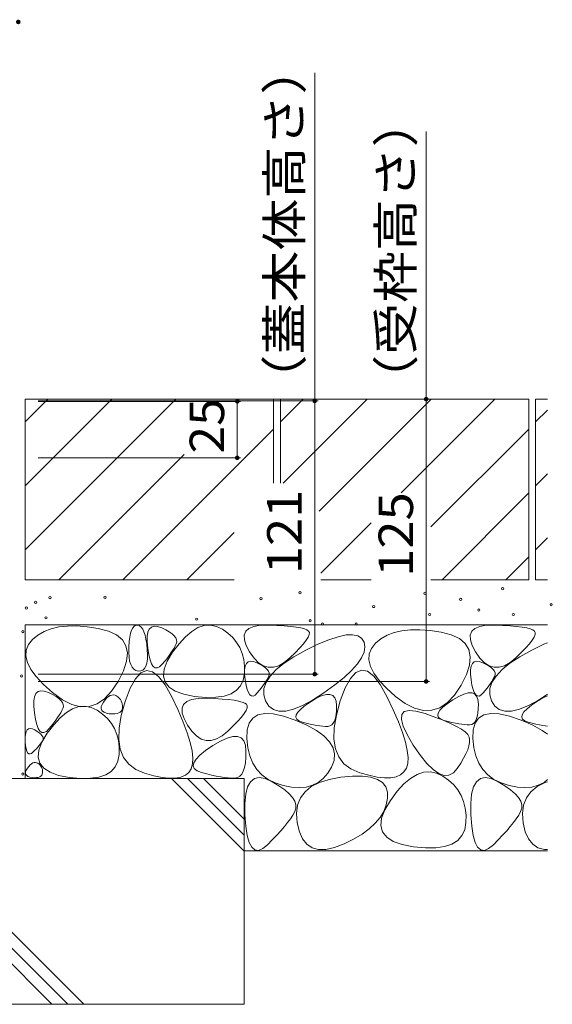
# Model space of a CAD drawing. Units: millimetres. Extents: x -1721 to 1949, y -1330 to 1382.
# Drawn here: x -585 to -349, y -604 to -168 of the extents above; entities that cross this region are included whole.
import ezdxf

# ---------------------------------------------------------------- set-up
doc = ezdxf.new("R2010")
doc.units = ezdxf.units.MM
doc.header["$LTSCALE"] = 5
doc.layers.add('4-4', color=7, linetype='Continuous')
doc.layers.add('4-E', color=7, linetype='Continuous')
doc.styles.add('ＭＳ ゴシック', font='txt', dxfattribs={"height": 1})

msp = doc.modelspace()

# ---------------------------------------------------------------- linework, layer by layer
at = {"layer": '4-4', "color": 7, "linetype": 'Continuous', "lineweight": 9}
for p, q in [((-453.94, -336.91), (-453.94, -191.67)), ((-404.61, -336.11), (-404.61, -217.66)), ((-452.44, -336.91), (-576.34, -336.91)), ((-486.71, -337.11), (-576.34, -337.11)), ((-403.11, -336.11), (-575.14, -336.11)), ((-488.21, -362.11), (-488.21, -337.11)), ((-453.94, -336.91), (-453.94, -457.91)), ((-404.61, -336.11), (-404.61, -461.11)), ((-486.71, -362.11), (-576.34, -362.11)), ((-452.44, -457.91), (-576.34, -457.91)), ((-403.11, -461.11), (-576.34, -461.11))]:
    msp.add_line(p, q, dxfattribs=at)
at = {"layer": '4-4', "color": 7, "linetype": 'Continuous', "lineweight": 9, "const_width": 1}
for points in [[(-584.64, -169.13, 0.414214), (-585.14, -168.63, 0.414214), (-585.64, -169.13, 0.414214), (-585.14, -169.63, 0.414214)], [(-404.11, -336.11, 0.414214), (-404.61, -335.61, 0.414214), (-405.11, -336.11, 0.414214), (-404.61, -336.61, 0.414214)], [(-487.71, -337.11, 0.414214), (-488.21, -336.61, 0.414214), (-488.71, -337.11, 0.414214), (-488.21, -337.61, 0.414214)], [(-453.44, -336.91, 0.414214), (-453.94, -336.41, 0.414214), (-454.44, -336.91, 0.414214), (-453.94, -337.41, 0.414214)], [(-487.71, -362.11, 0.414214), (-488.21, -361.61, 0.414214), (-488.71, -362.11, 0.414214), (-488.21, -362.61, 0.414214)], [(-453.44, -457.91, 0.414214), (-453.94, -457.41, 0.414214), (-454.44, -457.91, 0.414214), (-453.94, -458.41, 0.414214)], [(-404.11, -461.11, 0.414214), (-404.61, -460.61, 0.414214), (-405.11, -461.11, 0.414214), (-404.61, -461.61, 0.414214)]]:
    msp.add_lwpolyline(points, format="xyb", close=True, dxfattribs=at)
at = {"layer": '4-E', "color": 2, "linetype": 'Continuous', "lineweight": 9}
for p, q in [((-472.14, -336.11), (-582.14, -336.11)), ((-582.14, -336.11), (-582.14, -416.11)), ((-582.14, -346.25), (-571.99, -336.11)), ((-582.14, -402.82), (-515.42, -336.11)), ((-582.14, -374.54), (-543.71, -336.11)), ((-487.33, -336.3), (-487.14, -336.11)), ((-472.14, -336.11), (-472.14, -373.28)), ((-359.14, -336.11), (-469.14, -336.11)), ((-469.14, -346.25), (-458.99, -336.11)), ((-469.14, -336.11), (-469.14, -373.28)), ((-467.88, -373.28), (-430.71, -336.11)), ((-451.99, -385.68), (-402.42, -336.11)), ((-415.59, -377.56), (-374.14, -336.11)), ((-359.14, -336.11), (-359.14, -416.11)), ((-356.14, -336.11), (-356.14, -416.11)), ((-350.86, -336.11), (-356.14, -336.11)), ((-356.14, -346.25), (-350.86, -340.97)), ((-538.85, -416.11), (-472.14, -349.39)), ((-402.47, -392.72), (-359.14, -349.39)), ((-567.14, -416.11), (-511.72, -360.69)), ((-356.14, -374.54), (-350.86, -369.26)), ((-397.57, -416.11), (-359.14, -377.68)), ((-451.24, -413.21), (-428.93, -390.9)), ((-510.57, -416.11), (-489.57, -395.11)), ((-356.14, -402.82), (-350.86, -397.54)), ((-369.29, -416.11), (-359.14, -405.96)), ((-489.57, -416.11), (-582.14, -416.11)), ((-428.93, -416.11), (-451.24, -416.11)), ((-359.14, -416.11), (-402.47, -416.11)), ((-350.86, -416.11), (-356.14, -416.11)), ((-350.86, -436.11), (-582.14, -436.11)), ((-582.14, -436.11), (-582.14, -504.08)), ((-573.68, -439.02), (-576.43, -440.6)), ((-570.58, -437.82), (-573.68, -439.02)), ((-567.12, -437.01), (-570.58, -437.82)), ((-563.32, -436.59), (-567.12, -437.01)), ((-559.16, -436.55), (-563.32, -436.59)), ((-554.65, -436.89), (-559.16, -436.55)), ((-549.78, -437.63), (-554.65, -436.89)), ((-545.23, -438.8), (-549.78, -437.63)), ((-541.67, -440.48), (-545.23, -438.8)), ((-535.77, -441.46), (-535.41, -439.75)), ((-535.41, -439.75), (-534.97, -438.38)), ((-534.97, -438.38), (-534.43, -437.34)), ((-534.43, -437.34), (-533.8, -436.64)), ((-533.8, -436.64), (-533.08, -436.27)), ((-533.08, -436.27), (-532.27, -436.25)), ((-532.27, -436.25), (-531.46, -436.53)), ((-531.46, -436.53), (-530.73, -437.12)), ((-530.73, -437.12), (-530.08, -438.01)), ((-530.08, -438.01), (-529.51, -439.19)), ((-529.51, -439.19), (-529.02, -440.67)), ((-528.11, -441.18), (-527.78, -439.29)), ((-527.78, -439.29), (-527.16, -437.91)), ((-527.16, -437.91), (-526.24, -437.03)), ((-526.24, -437.03), (-525.01, -436.66)), ((-525.01, -436.66), (-523.49, -436.79)), ((-523.49, -436.79), (-521.66, -437.43)), ((-521.66, -437.43), (-519.83, -438.32)), ((-519.83, -438.32), (-518.29, -439.2)), ((-518.29, -439.2), (-517.05, -440.09)), ((-517.05, -440.09), (-516.11, -440.98)), ((-511.17, -441.31), (-508.38, -438.94)), ((-508.38, -438.94), (-505.61, -437.3)), ((-505.61, -437.3), (-502.87, -436.39)), ((-502.87, -436.39), (-500.16, -436.2)), ((-500.16, -436.2), (-497.47, -436.74)), ((-497.47, -436.74), (-494.82, -438.01)), ((-494.82, -438.01), (-492.35, -439.74)), ((-492.35, -439.74), (-490.24, -441.67)), ((-485.1, -440.61), (-484.43, -438.92)), ((-484.43, -438.92), (-483.03, -437.64)), ((-483.03, -437.64), (-480.91, -436.75)), ((-480.91, -436.75), (-478.05, -436.26)), ((-478.05, -436.26), (-474.47, -436.17)), ((-474.47, -436.17), (-470.74, -436.31)), ((-470.74, -436.31), (-467.44, -436.5)), ((-467.44, -436.5), (-464.56, -436.74)), ((-464.56, -436.74), (-462.12, -437.04)), ((-462.12, -437.04), (-460.1, -437.4)), ((-460.1, -437.4), (-458.51, -437.81)), ((-458.51, -437.81), (-457.35, -438.28)), ((-457.35, -438.28), (-456.62, -438.81)), ((-456.62, -438.81), (-456.29, -439.47)), ((-456.29, -439.47), (-456.36, -440.37)), ((-418.8, -439.51), (-421.9, -440.7)), ((-415.35, -438.7), (-418.8, -439.51)), ((-411.54, -438.27), (-415.35, -438.7)), ((-407.38, -438.23), (-411.54, -438.27)), ((-402.87, -438.58), (-407.38, -438.23)), ((-398.01, -439.31), (-402.87, -438.58)), ((-393.46, -440.48), (-398.01, -439.31)), ((-385.1, -440.61), (-384.43, -438.92)), ((-384.43, -438.92), (-383.03, -437.64)), ((-383.03, -437.64), (-380.91, -436.75)), ((-380.91, -436.75), (-378.05, -436.26)), ((-378.05, -436.26), (-374.47, -436.17)), ((-374.47, -436.17), (-370.74, -436.31)), ((-370.74, -436.31), (-367.44, -436.5)), ((-367.44, -436.5), (-364.56, -436.74)), ((-364.56, -436.74), (-362.12, -437.04)), ((-362.12, -437.04), (-360.1, -437.4)), ((-360.1, -437.4), (-358.51, -437.81)), ((-358.51, -437.81), (-357.35, -438.28)), ((-357.35, -438.28), (-356.62, -438.81)), ((-356.62, -438.81), (-356.29, -439.47)), ((-356.29, -439.47), (-356.36, -440.37)), ((-578.82, -442.57), (-580.63, -444.83)), ((-576.43, -440.6), (-578.82, -442.57)), ((-539.08, -442.66), (-541.67, -440.48)), ((-537.48, -445.34), (-539.08, -442.66)), ((-536.2, -445.89), (-536.03, -443.5)), ((-536.03, -443.5), (-535.77, -441.46)), ((-529.02, -440.67), (-528.62, -442.45)), ((-528.62, -442.45), (-528.29, -444.53)), ((-528.29, -444.53), (-528.05, -446.91)), ((-528.13, -443.56), (-528.11, -441.18)), ((-527.85, -446.46), (-528.13, -443.56)), ((-516.84, -448.22), (-513.99, -444.4)), ((-516.11, -440.98), (-515.45, -441.86)), ((-515.26, -444.51), (-515.69, -445.43)), ((-515.45, -441.86), (-515.09, -442.74)), ((-515.03, -443.63), (-515.26, -444.51)), ((-515.09, -442.74), (-515.03, -443.63)), ((-513.99, -444.4), (-511.17, -441.31)), ((-490.24, -441.67), (-488.48, -443.81)), ((-488.48, -443.81), (-487.09, -446.15)), ((-485.04, -442.69), (-485.1, -440.61)), ((-484.25, -445.17), (-485.04, -442.69)), ((-458.87, -444.48), (-460.48, -446.31)), ((-457.64, -442.88), (-458.87, -444.48)), ((-456.81, -441.51), (-457.64, -442.88)), ((-456.36, -440.37), (-456.81, -441.51)), ((-452.49, -444.67), (-447.74, -442.68)), ((-447.74, -442.68), (-443.6, -441.31)), ((-443.6, -441.31), (-440.07, -440.56)), ((-440.07, -440.56), (-437.15, -440.42)), ((-437.15, -440.42), (-434.85, -440.9)), ((-434.85, -440.9), (-433.16, -442)), ((-433.16, -442), (-432.09, -443.72)), ((-432.09, -443.72), (-431.69, -445.85)), ((-427.05, -444.25), (-428.85, -446.51)), ((-424.65, -442.28), (-427.05, -444.25)), ((-421.9, -440.7), (-424.65, -442.28)), ((-389.89, -442.16), (-393.46, -440.48)), ((-387.31, -444.34), (-389.89, -442.16)), ((-385.71, -447.02), (-387.31, -444.34)), ((-385.04, -442.69), (-385.1, -440.61)), ((-384.25, -445.17), (-385.04, -442.69)), ((-358.87, -444.48), (-360.48, -446.31)), ((-357.64, -442.88), (-358.87, -444.48)), ((-356.81, -441.51), (-357.64, -442.88)), ((-356.36, -440.37), (-356.81, -441.51)), ((-352.49, -444.67), (-350.86, -443.98)), ((-581.6, -447.28), (-581.74, -449.92)), ((-580.63, -444.83), (-581.6, -447.28)), ((-536.86, -448.53), (-537.48, -445.34)), ((-537.23, -452.22), (-536.86, -448.53)), ((-536.24, -448.28), (-536.2, -445.89)), ((-536.12, -450.38), (-536.24, -448.28)), ((-528.05, -446.91), (-527.94, -449.27)), ((-527.38, -449.32), (-527.85, -446.46)), ((-519.19, -452.19), (-516.84, -448.22)), ((-517.56, -448.53), (-518.39, -449.69)), ((-516.84, -447.44), (-517.56, -448.53)), ((-516.21, -446.4), (-516.84, -447.44)), ((-515.69, -445.43), (-516.21, -446.4)), ((-487.09, -446.15), (-486.04, -448.69)), ((-486.04, -448.69), (-485.36, -451.43)), ((-482.73, -448.05), (-484.25, -445.17)), ((-480.8, -450.78), (-482.73, -448.05)), ((-462.48, -448.38), (-464.87, -450.69)), ((-463.11, -450.18), (-457.86, -447.28)), ((-460.48, -446.31), (-462.48, -448.38)), ((-457.86, -447.28), (-452.49, -444.67)), ((-432.05, -448.17), (-433.15, -450.68)), ((-431.69, -445.85), (-432.05, -448.17)), ((-429.82, -448.96), (-429.96, -451.6)), ((-428.85, -446.51), (-429.82, -448.96)), ((-385.09, -450.21), (-385.71, -447.02)), ((-382.73, -448.05), (-384.25, -445.17)), ((-380.8, -450.78), (-382.73, -448.05)), ((-362.48, -448.38), (-364.87, -450.69)), ((-363.11, -450.18), (-357.86, -447.28)), ((-360.48, -446.31), (-362.48, -448.38)), ((-357.86, -447.28), (-352.49, -444.67)), ((-581.74, -449.92), (-581.04, -452.76)), ((-581.04, -452.76), (-579.52, -455.79)), ((-538.57, -456.41), (-537.23, -452.22)), ((-535.84, -452.16), (-536.12, -450.38)), ((-535.39, -453.65), (-535.84, -452.16)), ((-528.23, -453), (-528.64, -454.37)), ((-528, -451.3), (-528.23, -453)), ((-527.94, -449.27), (-528, -451.3)), ((-526.81, -451.62), (-527.38, -449.32)), ((-526.15, -453.35), (-526.81, -451.62)), ((-525.4, -454.52), (-526.15, -453.35)), ((-520.33, -452.2), (-521.45, -453.54)), ((-520.52, -455.72), (-519.19, -452.19)), ((-519.31, -450.91), (-520.33, -452.2)), ((-518.39, -449.69), (-519.31, -450.91)), ((-485.36, -451.43), (-485.03, -454.37)), ((-484.67, -454.37), (-484.15, -453.22)), ((-484.15, -453.22), (-483.38, -452.49)), ((-483.38, -452.49), (-482.36, -452.18)), ((-482.36, -452.18), (-481.09, -452.29)), ((-481.09, -452.29), (-479.56, -452.82)), ((-478.79, -452.83), (-480.8, -450.78)), ((-479.56, -452.82), (-478.04, -453.56)), ((-476.69, -454.19), (-478.79, -452.83)), ((-471.01, -455.9), (-467.49, -453.05)), ((-467.41, -452.76), (-469.86, -454.15)), ((-467.49, -453.05), (-463.11, -450.18)), ((-464.87, -450.69), (-467.41, -452.76)), ((-433.15, -450.68), (-435, -453.4)), ((-429.96, -451.6), (-429.27, -454.44)), ((-385.45, -453.9), (-385.09, -450.21)), ((-384.67, -454.37), (-384.15, -453.22)), ((-384.15, -453.22), (-383.38, -452.49)), ((-383.38, -452.49), (-382.36, -452.18)), ((-382.36, -452.18), (-381.09, -452.29)), ((-381.09, -452.29), (-379.56, -452.82)), ((-378.79, -452.83), (-380.8, -450.78)), ((-379.56, -452.82), (-378.04, -453.56)), ((-376.69, -454.19), (-378.79, -452.83)), ((-371.01, -455.9), (-367.49, -453.05)), ((-367.41, -452.76), (-369.86, -454.15)), ((-367.49, -453.05), (-363.11, -450.18)), ((-364.87, -450.69), (-367.41, -452.76)), ((-579.52, -455.79), (-577.16, -459.01)), ((-540.9, -461.1), (-538.57, -456.41)), ((-534.78, -454.83), (-535.39, -453.65)), ((-534.01, -455.71), (-534.78, -454.83)), ((-533.08, -456.28), (-534.01, -455.71)), ((-530.91, -457.32), (-533.33, -459.95)), ((-531.98, -456.55), (-533.08, -456.28)), ((-530.88, -456.5), (-531.98, -456.55)), ((-528.38, -456.28), (-530.91, -457.32)), ((-529.96, -456.12), (-530.88, -456.5)), ((-529.21, -455.41), (-529.96, -456.12)), ((-528.64, -454.37), (-529.21, -455.41)), ((-525.75, -456.83), (-528.38, -456.28)), ((-523.01, -458.96), (-525.75, -456.83)), ((-524.55, -455.12), (-525.4, -454.52)), ((-523.61, -455.16), (-524.55, -455.12)), ((-522.58, -454.63), (-523.61, -455.16)), ((-521.45, -453.54), (-522.58, -454.63)), ((-520.83, -458.81), (-520.52, -455.72)), ((-485.06, -457.52), (-485.58, -460.53)), ((-485.03, -454.37), (-485.06, -457.52)), ((-484.96, -457.93), (-484.94, -455.94)), ((-484.94, -455.94), (-484.67, -454.37)), ((-478.04, -453.56), (-476.76, -454.3)), ((-476.76, -454.3), (-475.73, -455.04)), ((-474.5, -454.87), (-476.69, -454.19)), ((-475.73, -455.04), (-474.94, -455.77)), ((-474.94, -455.77), (-474.39, -456.51)), ((-472.23, -454.85), (-474.5, -454.87)), ((-474.39, -456.51), (-474.09, -457.25)), ((-474.09, -457.25), (-474.04, -457.98)), ((-473.67, -458.72), (-471.01, -455.9)), ((-469.86, -454.15), (-472.23, -454.85)), ((-437.6, -456.3), (-440.95, -459.4)), ((-435.66, -457.12), (-438.08, -459.75)), ((-435, -453.4), (-437.6, -456.3)), ((-433.13, -456.08), (-435.66, -457.12)), ((-430.5, -456.63), (-433.13, -456.08)), ((-427.76, -458.76), (-430.5, -456.63)), ((-429.27, -454.44), (-427.74, -457.47)), ((-427.74, -457.47), (-425.38, -460.69)), ((-386.8, -458.09), (-385.45, -453.9)), ((-384.96, -457.93), (-384.94, -455.94)), ((-384.94, -455.94), (-384.67, -454.37)), ((-378.04, -453.56), (-376.76, -454.3)), ((-376.76, -454.3), (-375.73, -455.04)), ((-374.5, -454.87), (-376.69, -454.19)), ((-375.73, -455.04), (-374.94, -455.77)), ((-374.94, -455.77), (-374.39, -456.51)), ((-372.23, -454.85), (-374.5, -454.87)), ((-374.39, -456.51), (-374.09, -457.25)), ((-374.09, -457.25), (-374.04, -457.98)), ((-373.67, -458.72), (-371.01, -455.9)), ((-369.86, -454.15), (-372.23, -454.85)), ((-577.16, -459.01), (-573.97, -462.43)), ((-543.82, -465.5), (-540.9, -461.1)), ((-533.33, -459.95), (-535.64, -464.16)), ((-520.16, -462.69), (-523.01, -458.96)), ((-520.12, -461.47), (-520.83, -458.81)), ((-518.39, -463.69), (-520.12, -461.47)), ((-485.58, -460.53), (-486.74, -463.03)), ((-484.72, -460.34), (-484.96, -457.93)), ((-484.33, -462.73), (-484.72, -460.34)), ((-476.15, -462.07), (-476.84, -463.04)), ((-476.39, -464.29), (-475.46, -461.52)), ((-475.55, -461.16), (-476.15, -462.07)), ((-475.02, -460.29), (-475.55, -461.16)), ((-475.46, -461.52), (-473.67, -458.72)), ((-474.59, -459.48), (-475.02, -460.29)), ((-474.23, -458.72), (-474.59, -459.48)), ((-474.04, -457.98), (-474.23, -458.72)), ((-440.95, -459.4), (-445.05, -462.7)), ((-438.08, -459.75), (-440.39, -463.97)), ((-424.91, -462.49), (-427.76, -458.76)), ((-425.38, -460.69), (-422.19, -464.11)), ((-389.13, -462.78), (-386.8, -458.09)), ((-384.72, -460.34), (-384.96, -457.93)), ((-384.33, -462.73), (-384.72, -460.34)), ((-376.15, -462.07), (-376.84, -463.04)), ((-376.39, -464.29), (-375.46, -461.52)), ((-375.55, -461.16), (-376.15, -462.07)), ((-375.02, -460.29), (-375.55, -461.16)), ((-375.46, -461.52), (-373.67, -458.72)), ((-374.59, -459.48), (-375.02, -460.29)), ((-374.23, -458.72), (-374.59, -459.48)), ((-374.04, -457.98), (-374.23, -458.72)), ((-577.31, -466.5), (-576.38, -465.63)), ((-576.38, -465.63), (-575.16, -465.25)), ((-575.16, -465.25), (-573.63, -465.39)), ((-573.97, -462.43), (-569.94, -466.04)), ((-573.63, -465.39), (-571.8, -466.02)), ((-571.8, -466.02), (-569.98, -466.91)), ((-569.94, -466.04), (-565.6, -469.21)), ((-546.95, -468.82), (-543.82, -465.5)), ((-535.64, -464.16), (-537.84, -469.97)), ((-517.2, -468), (-520.16, -462.69)), ((-515.64, -465.47), (-518.39, -463.69)), ((-511.87, -466.82), (-515.64, -465.47)), ((-488.54, -465.05), (-490.97, -466.57)), ((-486.74, -463.03), (-488.54, -465.05)), ((-483.86, -464.64), (-484.33, -462.73)), ((-483.31, -466.08), (-483.86, -464.64)), ((-482.68, -467.06), (-483.31, -466.08)), ((-479.39, -466.24), (-480.33, -467.15)), ((-478.46, -465.12), (-479.39, -466.24)), ((-477.6, -464.06), (-478.46, -465.12)), ((-476.84, -463.04), (-477.6, -464.06)), ((-476.46, -467.03), (-476.39, -464.29)), ((-449.89, -466.19), (-454.87, -469.38)), ((-445.05, -462.7), (-449.89, -466.19)), ((-440.39, -463.97), (-442.59, -469.77)), ((-421.95, -467.8), (-424.91, -462.49)), ((-422.19, -464.11), (-418.17, -467.72)), ((-392.05, -467.18), (-389.13, -462.78)), ((-387.87, -466.7), (-385.95, -466.18)), ((-385.95, -466.18), (-384.37, -466.16)), ((-384.37, -466.16), (-383.14, -466.64)), ((-383.86, -464.64), (-384.33, -462.73)), ((-383.31, -466.08), (-383.86, -464.64)), ((-382.68, -467.06), (-383.31, -466.08)), ((-379.39, -466.24), (-380.33, -467.15)), ((-378.46, -465.12), (-379.39, -466.24)), ((-377.6, -464.06), (-378.46, -465.12)), ((-376.84, -463.04), (-377.6, -464.06)), ((-376.46, -467.03), (-376.39, -464.29)), ((-578.28, -472.16), (-578.25, -469.77)), ((-578.25, -469.77), (-577.93, -467.88)), ((-577.93, -467.88), (-577.31, -466.5)), ((-569.98, -466.91), (-568.44, -467.8)), ((-568.44, -467.8), (-567.2, -468.68)), ((-567.2, -468.68), (-566.25, -469.57)), ((-566.25, -469.57), (-565.6, -470.45)), ((-565.6, -469.21), (-561.47, -471.29)), ((-565.6, -470.45), (-565.24, -471.34)), ((-550.27, -471.06), (-546.95, -468.82)), ((-548.04, -471.3), (-547.43, -470.26)), ((-547.43, -470.26), (-546.68, -469.26)), ((-546.68, -469.26), (-545.93, -468.44)), ((-545.93, -468.44), (-545.2, -467.82)), ((-545.2, -467.82), (-544.47, -467.39)), ((-544.47, -467.39), (-543.75, -467.15)), ((-543.75, -467.15), (-543.04, -467.1)), ((-543.04, -467.1), (-542.33, -467.24)), ((-542.33, -467.24), (-541.63, -467.57)), ((-541.63, -467.57), (-540.98, -468.03)), ((-540.98, -468.03), (-540.43, -468.54)), ((-540.43, -468.54), (-539.96, -469.1)), ((-539.96, -469.1), (-539.6, -469.71)), ((-539.6, -469.71), (-539.32, -470.38)), ((-537.84, -469.97), (-539.58, -476.24)), ((-539.32, -470.38), (-539.14, -471.1)), ((-514.43, -473.84), (-517.2, -468)), ((-511.95, -471.34), (-510.55, -470.06)), ((-507.08, -467.74), (-511.87, -466.82)), ((-510.55, -470.06), (-508.43, -469.17)), ((-508.43, -469.17), (-505.58, -468.68)), ((-502.1, -468.19), (-507.08, -467.74)), ((-505.58, -468.68), (-501.99, -468.59)), ((-497.75, -468.14), (-502.1, -468.19)), ((-501.99, -468.59), (-498.26, -468.73)), ((-498.26, -468.73), (-494.96, -468.92)), ((-494.05, -467.6), (-497.75, -468.14)), ((-494.96, -468.92), (-492.09, -469.16)), ((-490.97, -466.57), (-494.05, -467.6)), ((-492.09, -469.16), (-489.64, -469.46)), ((-489.64, -469.46), (-487.62, -469.82)), ((-487.62, -469.82), (-486.03, -470.23)), ((-486.03, -470.23), (-484.87, -470.7)), ((-484.87, -470.7), (-484.14, -471.22)), ((-481.97, -467.56), (-482.68, -467.06)), ((-481.19, -467.59), (-481.97, -467.56)), ((-480.33, -467.15), (-481.19, -467.59)), ((-475.67, -469.74), (-476.46, -467.03)), ((-474.2, -472.05), (-475.67, -469.74)), ((-454.87, -469.38), (-459.34, -471.79)), ((-458.04, -471.69), (-455.54, -469.98)), ((-455.54, -469.98), (-452.93, -468.44)), ((-452.93, -468.44), (-450.67, -467.41)), ((-450.67, -467.41), (-448.75, -466.89)), ((-448.75, -466.89), (-447.17, -466.87)), ((-447.17, -466.87), (-445.93, -467.36)), ((-445.93, -467.36), (-445.04, -468.35)), ((-445.04, -468.35), (-444.5, -469.85)), ((-444.5, -469.85), (-444.29, -471.85)), ((-442.59, -469.77), (-444.34, -476.04)), ((-419.18, -473.64), (-421.95, -467.8)), ((-418.17, -467.72), (-413.83, -470.89)), ((-398.5, -472.74), (-395.17, -470.5)), ((-395.24, -470.97), (-392.75, -469.27)), ((-395.17, -470.5), (-392.05, -467.18)), ((-392.75, -469.27), (-390.14, -467.73)), ((-390.14, -467.73), (-387.87, -466.7)), ((-383.14, -466.64), (-382.25, -467.64)), ((-381.97, -467.56), (-382.68, -467.06)), ((-382.25, -467.64), (-381.7, -469.13)), ((-381.19, -467.59), (-381.97, -467.56)), ((-381.7, -469.13), (-381.5, -471.14)), ((-380.33, -467.15), (-381.19, -467.59)), ((-375.67, -469.74), (-376.46, -467.03)), ((-374.2, -472.05), (-375.67, -469.74)), ((-354.87, -469.38), (-359.34, -471.79)), ((-358.04, -471.69), (-355.54, -469.98)), ((-355.54, -469.98), (-352.93, -468.44)), ((-350.86, -466.8), (-354.87, -469.38)), ((-352.93, -468.44), (-350.86, -467.5)), ((-578, -475.05), (-578.28, -472.16)), ((-577.52, -477.91), (-578, -475.05)), ((-566.36, -474.99), (-566.98, -476.03)), ((-566.63, -477.18), (-563.83, -474.82)), ((-565.83, -474.02), (-566.36, -474.99)), ((-565.41, -473.1), (-565.83, -474.02)), ((-565.18, -472.22), (-565.41, -473.1)), ((-565.24, -471.34), (-565.18, -472.22)), ((-563.83, -474.82), (-561.07, -473.18)), ((-561.47, -471.29), (-557.53, -472.3)), ((-561.07, -473.18), (-558.33, -472.26)), ((-558.33, -472.26), (-555.61, -472.08)), ((-557.53, -472.3), (-553.8, -472.22)), ((-555.61, -472.08), (-552.93, -472.62)), ((-553.8, -472.22), (-550.27, -471.06)), ((-552.93, -472.62), (-550.27, -473.88)), ((-550.27, -473.88), (-547.8, -475.61)), ((-548.48, -473.05), (-548.39, -472.23)), ((-548.29, -473.75), (-548.48, -473.05)), ((-548.39, -472.23), (-548.04, -471.3)), ((-547.83, -474.33), (-548.29, -473.75)), ((-547.11, -474.8), (-547.83, -474.33)), ((-546.12, -475.16), (-547.11, -474.8)), ((-544.86, -475.4), (-546.12, -475.16)), ((-540.62, -475.09), (-541.43, -475.36)), ((-539.98, -474.69), (-540.62, -475.09)), ((-539.51, -474.16), (-539.98, -474.69)), ((-539.2, -473.5), (-539.51, -474.16)), ((-539.06, -472.71), (-539.2, -473.5)), ((-539.14, -471.1), (-539.05, -471.88)), ((-539.05, -471.88), (-539.06, -472.71)), ((-512.14, -479.15), (-514.43, -473.84)), ((-512.62, -473.03), (-511.95, -471.34)), ((-512.56, -475.11), (-512.62, -473.03)), ((-511.77, -477.59), (-512.56, -475.11)), ((-484.33, -473.93), (-485.17, -475.3)), ((-483.88, -472.79), (-484.33, -473.93)), ((-484.14, -471.22), (-483.81, -471.89)), ((-483.81, -471.89), (-483.88, -472.79)), ((-472.22, -473.57), (-474.2, -472.05)), ((-469.75, -474.3), (-472.22, -473.57)), ((-466.78, -474.25), (-469.75, -474.3)), ((-463.31, -473.41), (-466.78, -474.25)), ((-459.34, -471.79), (-463.31, -473.41)), ((-462.07, -475.85), (-461.3, -474.62)), ((-461.3, -474.62), (-459.95, -473.24)), ((-459.95, -473.24), (-458.04, -471.69)), ((-444.33, -473.97), (-444.49, -475.81)), ((-444.29, -471.85), (-444.33, -473.97)), ((-416.9, -478.95), (-419.18, -473.64)), ((-415.41, -475.77), (-414.27, -474.44)), ((-414.27, -474.44), (-412.17, -473.92)), ((-413.83, -470.89), (-409.69, -472.98)), ((-412.17, -473.92), (-409.11, -474.23)), ((-409.69, -472.98), (-405.76, -473.98)), ((-409.11, -474.23), (-405.07, -475.36)), ((-405.76, -473.98), (-402.03, -473.9)), ((-402.03, -473.9), (-398.5, -472.74)), ((-399.47, -476.2), (-399.27, -475.13)), ((-399.27, -475.13), (-398.5, -473.91)), ((-398.5, -473.91), (-397.16, -472.52)), ((-397.16, -472.52), (-395.24, -470.97)), ((-381.69, -475.1), (-381.98, -476.66)), ((-381.53, -473.26), (-381.69, -475.1)), ((-381.5, -471.14), (-381.53, -473.26)), ((-372.22, -473.57), (-374.2, -472.05)), ((-369.75, -474.3), (-372.22, -473.57)), ((-366.78, -474.25), (-369.75, -474.3)), ((-363.31, -473.41), (-366.78, -474.25)), ((-359.34, -471.79), (-363.31, -473.41)), ((-362.07, -475.85), (-361.3, -474.62)), ((-361.3, -474.62), (-359.95, -473.24)), ((-359.95, -473.24), (-358.04, -471.69)), ((-576.95, -480.21), (-577.52, -477.91)), ((-569.45, -479.51), (-570.48, -480.79)), ((-569.45, -480.28), (-566.63, -477.18)), ((-568.53, -478.29), (-569.45, -479.51)), ((-567.71, -477.13), (-568.53, -478.29)), ((-566.98, -476.03), (-567.71, -477.13)), ((-547.8, -475.61), (-545.69, -477.55)), ((-545.69, -477.55), (-543.94, -479.68)), ((-543.55, -475.51), (-544.86, -475.4)), ((-542.4, -475.5), (-543.55, -475.51)), ((-541.43, -475.36), (-542.4, -475.5)), ((-539.58, -476.24), (-540.52, -481.86)), ((-510.34, -483.92), (-512.14, -479.15)), ((-510.25, -480.47), (-511.77, -477.59)), ((-488, -478.73), (-490.01, -480.8)), ((-486.39, -476.9), (-488, -478.73)), ((-485.17, -475.3), (-486.39, -476.9)), ((-482.98, -479.58), (-481.39, -477.35)), ((-481.39, -477.35), (-479.08, -475.92)), ((-479.08, -475.92), (-476.04, -475.29)), ((-476.04, -475.29), (-472.27, -475.47)), ((-472.27, -475.47), (-467.78, -476.45)), ((-467.78, -476.45), (-462.57, -478.24)), ((-462.57, -478.24), (-457.43, -480.47)), ((-462.27, -476.91), (-462.07, -475.85)), ((-461.89, -477.82), (-462.27, -476.91)), ((-460.94, -478.56), (-461.89, -477.82)), ((-459.41, -479.14), (-460.94, -478.56)), ((-457.65, -479.61), (-459.41, -479.14)), ((-445.2, -478.66), (-445.74, -479.66)), ((-444.34, -476.04), (-445.28, -481.66)), ((-444.78, -477.37), (-445.2, -478.66)), ((-444.49, -475.81), (-444.78, -477.37)), ((-415.09, -483.72), (-416.9, -478.95)), ((-415.58, -477.92), (-415.41, -475.77)), ((-414.78, -480.89), (-415.58, -477.92)), ((-405.07, -475.36), (-400.82, -476.87)), ((-400.82, -476.87), (-397.08, -478.31)), ((-399.09, -477.1), (-399.47, -476.2)), ((-398.14, -477.84), (-399.09, -477.1)), ((-396.61, -478.43), (-398.14, -477.84)), ((-397.08, -478.31), (-393.87, -479.7)), ((-394.85, -478.89), (-396.61, -478.43)), ((-393.19, -479.29), (-394.85, -478.89)), ((-391.63, -479.63), (-393.19, -479.29)), ((-382.95, -478.95), (-383.62, -479.68)), ((-382.98, -479.58), (-381.39, -477.35)), ((-382.4, -477.94), (-382.95, -478.95)), ((-381.98, -476.66), (-382.4, -477.94)), ((-381.39, -477.35), (-379.08, -475.92)), ((-379.08, -475.92), (-376.04, -475.29)), ((-376.04, -475.29), (-372.27, -475.47)), ((-372.27, -475.47), (-367.78, -476.45)), ((-367.78, -476.45), (-362.57, -478.24)), ((-362.57, -478.24), (-357.43, -480.47)), ((-362.27, -476.91), (-362.07, -475.85)), ((-361.89, -477.82), (-362.27, -476.91)), ((-360.94, -478.56), (-361.89, -477.82)), ((-359.41, -479.14), (-360.94, -478.56)), ((-357.65, -479.61), (-359.41, -479.14)), ((-581.94, -484.52), (-581.64, -483.4)), ((-581.64, -483.4), (-581.19, -482.6)), ((-581.19, -482.6), (-580.59, -482.12)), ((-580.59, -482.12), (-579.82, -481.96)), ((-579.82, -481.96), (-578.91, -482.12)), ((-578.91, -482.12), (-577.84, -482.6)), ((-577.84, -482.6), (-576.77, -483.23)), ((-576.29, -481.94), (-576.95, -480.21)), ((-576.77, -483.23), (-575.89, -483.85)), ((-575.54, -483.11), (-576.29, -481.94)), ((-575.89, -483.85), (-575.19, -484.45)), ((-574.69, -483.71), (-575.54, -483.11)), ((-573.76, -483.75), (-574.69, -483.71)), ((-572.72, -483.22), (-573.76, -483.75)), ((-571.6, -482.13), (-572.72, -483.22)), ((-572.29, -484.1), (-569.45, -480.28)), ((-570.48, -480.79), (-571.6, -482.13)), ((-543.94, -479.68), (-542.54, -482.02)), ((-542.54, -482.02), (-541.5, -484.56)), ((-540.52, -481.86), (-540.66, -486.81)), ((-508.32, -483.2), (-510.25, -480.47)), ((-506.31, -485.25), (-508.32, -483.2)), ((-492.39, -483.1), (-494.93, -485.18)), ((-490.01, -480.8), (-492.39, -483.1)), ((-483.97, -486.44), (-483.84, -482.61)), ((-483.84, -482.61), (-482.98, -479.58)), ((-455.99, -480.01), (-457.65, -479.61)), ((-457.43, -480.47), (-453.19, -482.81)), ((-454.43, -480.34), (-455.99, -480.01)), ((-452.97, -480.61), (-454.43, -480.34)), ((-453.19, -482.81), (-449.84, -485.25)), ((-451.62, -480.81), (-452.97, -480.61)), ((-450.36, -480.94), (-451.62, -480.81)), ((-449.21, -481.01), (-450.36, -480.94)), ((-448.16, -481.01), (-449.21, -481.01)), ((-447.23, -480.84), (-448.16, -481.01)), ((-446.42, -480.39), (-447.23, -480.84)), ((-445.74, -479.66), (-446.42, -480.39)), ((-445.28, -481.66), (-445.41, -486.61)), ((-413.78, -487.96), (-415.09, -483.72)), ((-413.01, -484.68), (-414.78, -480.89)), ((-393.87, -479.7), (-391.18, -481.03)), ((-390.18, -479.9), (-391.63, -479.63)), ((-391.18, -481.03), (-389, -482.29)), ((-388.82, -480.1), (-390.18, -479.9)), ((-389, -482.29), (-387.35, -483.5)), ((-387.57, -480.23), (-388.82, -480.1)), ((-386.42, -480.3), (-387.57, -480.23)), ((-387.35, -483.5), (-386.22, -484.65)), ((-385.37, -480.3), (-386.42, -480.3)), ((-384.43, -480.13), (-385.37, -480.3)), ((-383.62, -479.68), (-384.43, -480.13)), ((-383.97, -486.44), (-383.84, -482.61)), ((-383.84, -482.61), (-382.98, -479.58)), ((-355.99, -480.01), (-357.65, -479.61)), ((-357.43, -480.47), (-353.19, -482.81)), ((-354.43, -480.34), (-355.99, -480.01)), ((-352.97, -480.61), (-354.43, -480.34)), ((-353.19, -482.81), (-350.86, -484.51)), ((-350.86, -480.92), (-352.97, -480.61)), ((-582.08, -485.97), (-581.94, -484.52)), ((-582.06, -487.74), (-582.08, -485.97)), ((-581.93, -489.49), (-582.06, -487.74)), ((-575.98, -491.59), (-574.65, -488.06)), ((-575.19, -484.45), (-574.66, -485.04)), ((-574.64, -487.76), (-575.01, -488.32)), ((-574.66, -485.04), (-574.31, -485.61)), ((-574.65, -488.06), (-572.29, -484.1)), ((-574.34, -487.22), (-574.64, -487.76)), ((-574.15, -486.7), (-574.34, -487.22)), ((-574.31, -485.61), (-574.14, -486.16)), ((-574.14, -486.16), (-574.15, -486.7)), ((-541.5, -484.56), (-540.81, -487.31)), ((-540.81, -487.31), (-540.48, -490.25)), ((-540.66, -486.81), (-539.99, -491.11)), ((-509.03, -488.16), (-510.34, -483.92)), ((-508.19, -491.87), (-509.03, -488.16)), ((-504.21, -486.61), (-506.31, -485.25)), ((-502.02, -487.28), (-504.21, -486.61)), ((-499.75, -487.27), (-502.02, -487.28)), ((-497.38, -486.57), (-499.75, -487.27)), ((-498.98, -489.55), (-495.59, -487.55)), ((-494.93, -485.18), (-497.38, -486.57)), ((-495.59, -487.55), (-492.64, -486.21)), ((-492.64, -486.21), (-490.15, -485.53)), ((-490.15, -485.53), (-488.09, -485.5)), ((-488.09, -485.5), (-486.49, -486.14)), ((-486.49, -486.14), (-485.33, -487.43)), ((-485.33, -487.43), (-484.62, -489.37)), ((-483.52, -490.47), (-483.97, -486.44)), ((-449.84, -485.25), (-447.39, -487.8)), ((-447.39, -487.8), (-445.82, -490.45)), ((-445.41, -486.61), (-444.74, -490.92)), ((-412.95, -491.67), (-413.78, -487.96)), ((-410.28, -489.3), (-413.01, -484.68)), ((-386.22, -484.65), (-385.62, -485.74)), ((-385.42, -488.19), (-385.7, -489.68)), ((-385.62, -485.74), (-385.39, -486.88)), ((-385.39, -486.88), (-385.42, -488.19)), ((-383.52, -490.47), (-383.97, -486.44)), ((-581.7, -490.91), (-581.93, -489.49)), ((-581.4, -492), (-581.7, -490.91)), ((-581, -492.74), (-581.4, -492)), ((-578.56, -492.36), (-579.3, -492.96)), ((-577.81, -491.61), (-578.56, -492.36)), ((-577.13, -490.89), (-577.81, -491.61)), ((-576.5, -490.2), (-577.13, -490.89)), ((-575.94, -489.54), (-576.5, -490.2)), ((-576.29, -494.69), (-575.98, -491.59)), ((-575.45, -488.91), (-575.94, -489.54)), ((-575.01, -488.32), (-575.45, -488.91)), ((-540.48, -490.25), (-540.51, -493.4)), ((-539.99, -491.11), (-538.51, -494.76)), ((-507.85, -495.04), (-508.19, -491.87)), ((-504.71, -493.78), (-502.22, -491.77)), ((-502.22, -491.77), (-498.98, -489.55)), ((-484.62, -489.37), (-484.35, -491.98)), ((-484.35, -491.98), (-484.4, -494.73)), ((-482.63, -494.1), (-483.52, -490.47)), ((-445.82, -490.45), (-445.15, -493.2)), ((-444.74, -490.92), (-443.26, -494.56)), ((-412.6, -494.84), (-412.95, -491.67)), ((-407.16, -493.85), (-410.28, -489.3)), ((-386.22, -491.34), (-387, -493.16)), ((-385.7, -489.68), (-386.22, -491.34)), ((-382.63, -494.1), (-383.52, -490.47)), ((-580.52, -493.15), (-581, -492.74)), ((-579.95, -493.23), (-580.52, -493.15)), ((-579.3, -492.96), (-579.95, -493.23)), ((-575.58, -497.34), (-576.29, -494.69)), ((-541.03, -496.4), (-542.2, -498.91)), ((-540.51, -493.4), (-541.03, -496.4)), ((-538.51, -494.76), (-536.23, -497.74)), ((-507.98, -497.67), (-507.85, -495.04)), ((-507.46, -497.17), (-506.46, -495.58)), ((-506.46, -495.58), (-504.71, -493.78)), ((-484.4, -494.73), (-484.61, -497.13)), ((-481.29, -497.31), (-482.63, -494.1)), ((-445.37, -496.06), (-446.49, -499.02)), ((-445.15, -493.2), (-445.37, -496.06)), ((-443.26, -494.56), (-440.98, -497.55)), ((-412.74, -497.48), (-412.6, -494.84)), ((-404.24, -497.48), (-407.16, -493.85)), ((-388.02, -495.16), (-389.3, -497.33)), ((-387, -493.16), (-388.02, -495.16)), ((-381.29, -497.31), (-382.63, -494.1)), ((-581.94, -501.75), (-581.88, -501.1)), ((-581.88, -501.1), (-581.6, -500.36)), ((-581.6, -500.36), (-581.1, -499.52)), ((-581.1, -499.52), (-580.5, -498.72)), ((-580.5, -498.72), (-579.91, -498.07)), ((-579.91, -498.07), (-579.32, -497.57)), ((-579.32, -497.57), (-578.74, -497.22)), ((-578.74, -497.22), (-578.16, -497.03)), ((-578.16, -497.03), (-577.59, -496.99)), ((-577.59, -496.99), (-577.02, -497.11)), ((-577.02, -497.11), (-576.46, -497.37)), ((-576.46, -497.37), (-575.95, -497.74)), ((-575.95, -497.74), (-575.5, -498.14)), ((-573.85, -499.57), (-575.58, -497.34)), ((-575.5, -498.14), (-575.13, -498.59)), ((-575.13, -498.59), (-574.84, -499.09)), ((-574.84, -499.09), (-574.62, -499.62)), ((-574.62, -499.62), (-574.47, -500.2)), ((-574.47, -500.2), (-574.4, -500.82)), ((-574.4, -500.82), (-574.41, -501.48)), ((-571.1, -501.35), (-573.85, -499.57)), ((-543.99, -500.93), (-546.43, -502.45)), ((-542.2, -498.91), (-543.99, -500.93)), ((-536.23, -497.74), (-533.14, -500.07)), ((-533.14, -500.07), (-529.25, -501.75)), ((-509.68, -501.41), (-508.61, -499.78)), ((-508.61, -499.78), (-507.98, -497.67)), ((-507.72, -498.56), (-507.46, -497.17)), ((-507.23, -499.73), (-507.72, -498.56)), ((-505.99, -500.7), (-507.23, -499.73)), ((-504.01, -501.45), (-505.99, -500.7)), ((-485.53, -500.82), (-486.24, -502.13)), ((-484.98, -499.16), (-485.53, -500.82)), ((-484.61, -497.13), (-484.98, -499.16)), ((-479.5, -500.11), (-481.29, -497.31)), ((-477.27, -502.5), (-479.5, -500.11)), ((-446.49, -499.02), (-448.19, -501.78)), ((-440.98, -497.55), (-437.89, -499.87)), ((-437.89, -499.87), (-434, -501.55)), ((-415.94, -502.46), (-414.44, -501.22)), ((-414.44, -501.22), (-413.36, -499.58)), ((-413.36, -499.58), (-412.74, -497.48)), ((-405.72, -501.35), (-402.86, -501.15)), ((-401.51, -500.17), (-404.24, -497.48)), ((-402.86, -501.15), (-400.04, -501.72)), ((-398.98, -501.93), (-401.51, -500.17)), ((-390.82, -499.67), (-392.57, -501.64)), ((-389.3, -497.33), (-390.82, -499.67)), ((-379.5, -500.11), (-381.29, -497.31)), ((-377.27, -502.5), (-379.5, -500.11)), ((-485.14, -504.08), (-635.14, -504.08)), ((-581.79, -502.31), (-581.94, -501.75)), ((-581.43, -502.78), (-581.79, -502.31)), ((-580.85, -503.16), (-581.43, -502.78)), ((-580.06, -503.44), (-580.85, -503.16)), ((-579.05, -503.63), (-580.06, -503.44)), ((-578, -503.73), (-579.05, -503.63)), ((-577.08, -503.72), (-578, -503.73)), ((-576.3, -503.6), (-577.08, -503.72)), ((-575.66, -503.39), (-576.3, -503.6)), ((-575.14, -503.07), (-575.66, -503.39)), ((-574.76, -502.64), (-575.14, -503.07)), ((-574.52, -502.11), (-574.76, -502.64)), ((-574.41, -501.48), (-574.52, -502.11)), ((-567.33, -502.7), (-571.1, -501.35)), ((-562.54, -503.61), (-567.33, -502.7)), ((-557.55, -504.06), (-562.54, -503.61)), ((-553.21, -504.02), (-557.55, -504.06)), ((-549.5, -503.48), (-553.21, -504.02)), ((-546.43, -502.45), (-549.5, -503.48)), ((-529.25, -501.75), (-525.16, -502.89)), ((-525.16, -502.89), (-521.51, -503.64)), ((-521.51, -503.64), (-518.29, -503.99)), ((-518.29, -503.99), (-515.49, -503.94)), ((-517.26, -504.08), (-485.14, -536.2)), ((-515.49, -503.94), (-513.13, -503.5)), ((-513.13, -503.5), (-511.19, -502.65)), ((-511.19, -502.65), (-509.68, -501.41)), ((-510.19, -504.08), (-485.14, -529.12)), ((-501.72, -502.06), (-504.01, -501.45)), ((-503.12, -504.08), (-485.14, -522.05)), ((-499.56, -502.58), (-501.72, -502.06)), ((-497.53, -503.02), (-499.56, -502.58)), ((-495.64, -503.36), (-497.53, -503.02)), ((-493.88, -503.63), (-495.64, -503.36)), ((-492.25, -503.8), (-493.88, -503.63)), ((-490.75, -503.89), (-492.25, -503.8)), ((-489.38, -503.89), (-490.75, -503.89)), ((-488.17, -503.66), (-489.38, -503.89)), ((-487.12, -503.08), (-488.17, -503.66)), ((-486.24, -502.13), (-487.12, -503.08)), ((-485.14, -504.08), (-485.14, -604.08)), ((-483.64, -507.84), (-482.35, -505.55)), ((-482.35, -505.55), (-480.62, -504.17)), ((-480.62, -504.17), (-478.45, -503.71)), ((-478.45, -503.71), (-475.83, -504.17)), ((-474.59, -504.49), (-477.27, -502.5)), ((-475.83, -504.17), (-472.77, -505.55)), ((-471.46, -506.06), (-474.59, -504.49)), ((-472.77, -505.55), (-469.74, -507.36)), ((-450.16, -504.05), (-452.42, -505.82)), ((-451.86, -505.84), (-447.52, -504.47)), ((-448.19, -501.78), (-450.16, -504.05)), ((-447.52, -504.47), (-442.4, -503.56)), ((-442.4, -503.56), (-437.26, -503.1)), ((-437.26, -503.1), (-432.85, -503.11)), ((-434, -501.55), (-429.92, -502.69)), ((-432.85, -503.11), (-429.17, -503.58)), ((-429.92, -502.69), (-426.26, -503.44)), ((-429.17, -503.58), (-426.21, -504.51)), ((-426.26, -503.44), (-423.04, -503.79)), ((-426.21, -504.51), (-423.99, -505.91)), ((-423.04, -503.79), (-420.25, -503.74)), ((-420.25, -503.74), (-417.88, -503.3)), ((-417.88, -503.3), (-415.94, -502.46)), ((-414.46, -506.53), (-411.51, -504.03)), ((-411.51, -504.03), (-408.6, -502.31)), ((-408.6, -502.31), (-405.72, -501.35)), ((-400.04, -501.72), (-397.24, -503.05)), ((-396.65, -502.77), (-398.98, -501.93)), ((-397.24, -503.05), (-394.64, -504.87)), ((-394.51, -502.67), (-396.65, -502.77)), ((-394.64, -504.87), (-392.42, -506.91)), ((-392.57, -501.64), (-394.51, -502.67)), ((-383.64, -507.84), (-382.35, -505.55)), ((-382.35, -505.55), (-380.62, -504.17)), ((-380.62, -504.17), (-378.45, -503.71)), ((-378.45, -503.71), (-375.83, -504.17)), ((-374.59, -504.49), (-377.27, -502.5)), ((-375.83, -504.17), (-372.77, -505.55)), ((-371.46, -506.06), (-374.59, -504.49)), ((-372.77, -505.55), (-369.74, -507.36)), ((-350.86, -504.59), (-352.42, -505.82)), ((-351.86, -505.84), (-350.86, -505.53)), ((-484.49, -511.05), (-483.64, -507.84)), ((-467.89, -507.23), (-471.46, -506.06)), ((-469.74, -507.36), (-467.21, -509.13)), ((-464.24, -507.94), (-467.89, -507.23)), ((-467.21, -509.13), (-465.2, -510.85)), ((-460.87, -508.15), (-464.24, -507.94)), ((-457.77, -507.87), (-460.87, -508.15)), ((-460.24, -512.72), (-458.22, -509.97)), ((-458.22, -509.97), (-455.43, -507.68)), ((-454.96, -507.1), (-457.77, -507.87)), ((-455.43, -507.68), (-451.86, -505.84)), ((-452.42, -505.82), (-454.96, -507.1)), ((-423.99, -505.91), (-422.49, -507.76)), ((-422.49, -507.76), (-421.72, -510.08)), ((-420.42, -513.8), (-417.43, -509.78)), ((-417.43, -509.78), (-414.46, -506.53)), ((-392.42, -506.91), (-390.57, -509.16)), ((-390.57, -509.16), (-389.1, -511.62)), ((-384.49, -511.05), (-383.64, -507.84)), ((-367.89, -507.23), (-371.46, -506.06)), ((-369.74, -507.36), (-367.21, -509.13)), ((-364.24, -507.94), (-367.89, -507.23)), ((-367.21, -509.13), (-365.2, -510.85)), ((-360.87, -508.15), (-364.24, -507.94)), ((-357.77, -507.87), (-360.87, -508.15)), ((-360.24, -512.72), (-358.22, -509.97)), ((-358.22, -509.97), (-355.43, -507.68)), ((-354.96, -507.1), (-357.77, -507.87)), ((-355.43, -507.68), (-351.86, -505.84)), ((-352.42, -505.82), (-354.96, -507.1)), ((-484.89, -515.18), (-484.49, -511.05)), ((-465.2, -510.85), (-463.7, -512.52)), ((-463.7, -512.52), (-462.7, -514.15)), ((-462.7, -514.15), (-462.22, -515.74)), ((-461.49, -515.93), (-460.24, -512.72)), ((-422.9, -517.98), (-420.42, -513.8)), ((-421.68, -512.86), (-422.26, -515.81)), ((-421.72, -510.08), (-421.68, -512.86)), ((-389.1, -511.62), (-388.01, -514.29)), ((-388.01, -514.29), (-387.28, -517.18)), ((-384.89, -515.18), (-384.49, -511.05)), ((-365.2, -510.85), (-363.7, -512.52)), ((-363.7, -512.52), (-362.7, -514.15)), ((-362.7, -514.15), (-362.22, -515.74)), ((-361.49, -515.93), (-360.24, -512.72)), ((-484.84, -520.23), (-484.89, -515.18)), ((-462.77, -518.77), (-463.65, -520.28)), ((-462.24, -517.27), (-462.77, -518.77)), ((-462.22, -515.74), (-462.24, -517.27)), ((-461.96, -519.6), (-461.49, -515.93)), ((-423.37, -518.64), (-424.99, -521.34)), ((-424.3, -521.69), (-422.9, -517.98)), ((-422.26, -515.81), (-423.37, -518.64)), ((-387.28, -517.18), (-386.94, -520.28)), ((-384.84, -520.23), (-384.89, -515.18)), ((-362.77, -518.77), (-363.65, -520.28)), ((-362.24, -517.27), (-362.77, -518.77)), ((-362.22, -515.74), (-362.24, -517.27)), ((-361.96, -519.6), (-361.49, -515.93)), ((-484.45, -525.25), (-484.84, -520.23)), ((-464.7, -521.89), (-465.94, -523.59)), ((-463.65, -520.28), (-464.7, -521.89)), ((-461.66, -523.73), (-461.96, -519.6)), ((-424.99, -521.34), (-427.14, -523.92)), ((-424.63, -524.95), (-424.3, -521.69)), ((-386.94, -520.28), (-386.97, -523.6)), ((-384.45, -525.25), (-384.84, -520.23)), ((-364.7, -521.89), (-365.94, -523.59)), ((-363.65, -520.28), (-364.7, -521.89)), ((-361.66, -523.73), (-361.96, -519.6)), ((-635.14, -525.01), (-556.08, -604.08)), ((-483.82, -529.31), (-484.45, -525.25)), ((-468.96, -527.26), (-470.74, -529.23)), ((-467.36, -525.38), (-468.96, -527.26)), ((-465.94, -523.59), (-467.36, -525.38)), ((-460.73, -527.69), (-461.66, -523.73)), ((-429.8, -526.38), (-432.99, -528.72)), ((-427.14, -523.92), (-429.8, -526.38)), ((-423.88, -527.75), (-424.63, -524.95)), ((-387.52, -526.76), (-388.74, -529.4)), ((-386.97, -523.6), (-387.52, -526.76)), ((-383.82, -529.31), (-384.45, -525.25)), ((-368.96, -527.26), (-370.74, -529.23)), ((-367.36, -525.38), (-368.96, -527.26)), ((-365.94, -523.59), (-367.36, -525.38)), ((-360.73, -527.69), (-361.66, -523.73)), ((-482.94, -532.4), (-483.82, -529.31)), ((-472.7, -531.29), (-474.85, -533.44)), ((-470.74, -529.23), (-472.7, -531.29)), ((-459.33, -530.85), (-460.73, -527.69)), ((-457.45, -533.21), (-459.33, -530.85)), ((-436.7, -530.94), (-440.93, -533.03)), ((-432.99, -528.72), (-436.7, -530.94)), ((-422.06, -530.09), (-423.88, -527.75)), ((-419.16, -531.97), (-422.06, -530.09)), ((-390.63, -531.52), (-393.19, -533.12)), ((-388.74, -529.4), (-390.63, -531.52)), ((-382.94, -532.4), (-383.82, -529.31)), ((-372.7, -531.29), (-374.85, -533.44)), ((-370.74, -529.23), (-372.7, -531.29)), ((-359.33, -530.85), (-360.73, -527.69)), ((-357.45, -533.21), (-359.33, -530.85)), ((-635.14, -532.08), (-563.15, -604.08)), ((-485.14, -536.11), (-350.86, -536.11)), ((-481.81, -534.54), (-482.94, -532.4)), ((-480.44, -535.71), (-481.81, -534.54)), ((-478.82, -535.92), (-480.44, -535.71)), ((-476.96, -535.16), (-478.82, -535.92)), ((-474.85, -533.44), (-476.96, -535.16)), ((-455.1, -534.77), (-457.45, -533.21)), ((-452.27, -535.54), (-455.1, -534.77)), ((-448.96, -535.5), (-452.27, -535.54)), ((-445.19, -534.67), (-448.96, -535.5)), ((-440.93, -533.03), (-445.19, -534.67)), ((-415.19, -533.39), (-419.16, -531.97)), ((-410.15, -534.35), (-415.19, -533.39)), ((-404.91, -534.82), (-410.15, -534.35)), ((-400.33, -534.77), (-404.91, -534.82)), ((-396.43, -534.21), (-400.33, -534.77)), ((-393.19, -533.12), (-396.43, -534.21)), ((-381.81, -534.54), (-382.94, -532.4)), ((-380.44, -535.71), (-381.81, -534.54)), ((-378.82, -535.92), (-380.44, -535.71)), ((-376.96, -535.16), (-378.82, -535.92)), ((-374.85, -533.44), (-376.96, -535.16)), ((-355.1, -534.77), (-357.45, -533.21)), ((-352.27, -535.54), (-355.1, -534.77)), ((-350.86, -535.52), (-352.27, -535.54)), ((-635.14, -539.15), (-570.22, -604.08)), ((-485.14, -604.08), (-635.14, -604.08))]:
    msp.add_line(p, q, dxfattribs=at)
at = {"layer": '4-E', "color": 7, "linetype": 'Continuous', "lineweight": 9}
for centre in [(-460.47, -421.87), (-405.06, -422.06), (-370.68, -420.1), (-577.43, -426.07), (-571.08, -424.03), (-546.72, -423.83), (-477.76, -424.42), (-389.34, -424.81), (-349.26, -427.17), (-581.56, -428.63), (-427.85, -427.96), (-403.1, -431.49), (-381.29, -429.53), (-365.96, -431.49), (-572.91, -432.95), (-506.17, -433.56), (-455.95, -434.24), (-450.49, -435.7), (-435.59, -435.7), (-583.13, -439.04), (-583.72, -458.69), (-583.13, -502.11)]:
    msp.add_circle(centre, 0.5, dxfattribs=at)

# ---------------------------------------------------------------- texts
at = {"layer": '4-4', "color": 2, "linetype": 'Continuous', "lineweight": 211, "style": 'ＭＳ ゴシック'}
for s, width, p in [('（蓋本体高さ）', 1.107143, (-459.76, -339.41)), ('（受枠高さ）', 1.104167, (-410.43, -339.41)), ('25', 1.0625, (-494.03, -360.23)), ('121', 1.083333, (-459.76, -413.66)), ('125', 1.083333, (-410.43, -414.86))]:
    msp.add_text(s, height=15.24, rotation=90, dxfattribs=dict(at, width=width)).set_placement(p)

doc.saveas('drawing.dxf')
